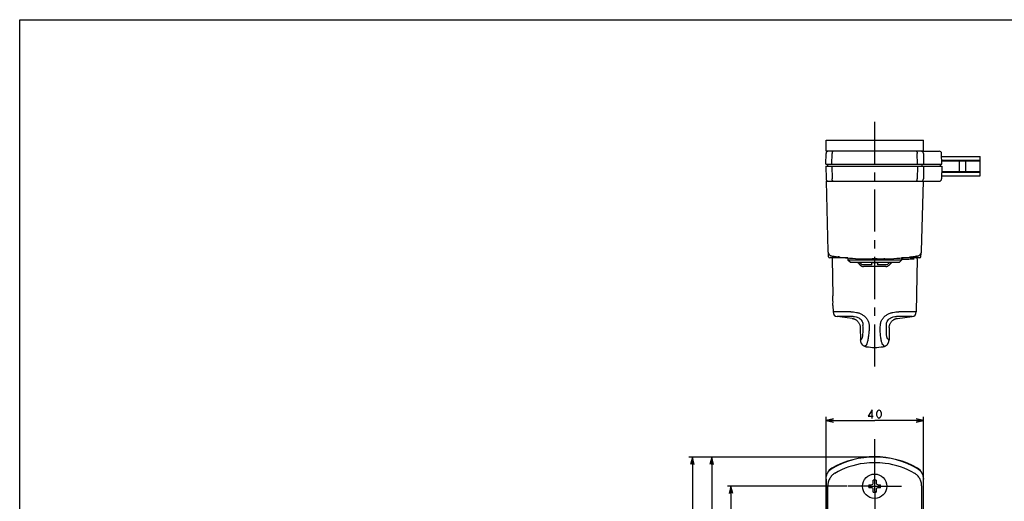
# Model space of a CAD drawing. Units: millimetres. Extents: x 0 to 841, y 0 to 594.
# Drawn here: x 0 to 405, y 396 to 594 of the extents above; entities that cross this region are included whole.
import ezdxf

# ---------------------------------------------------------------- set-up
doc = ezdxf.new("R2010")
doc.units = ezdxf.units.MM
doc.header["$LTSCALE"] = 46.255
doc.linetypes.add('CENTER', pattern=[0.6, 0.375, -0.075, 0.075, -0.075])
doc.layers.get('0').update_dxf_attribs({"linetype": 'CONTINUOUS'})
for name, color, linetype in [('0002_ASM_ALL_AXES', 7, 'CONTINUOUS'), ('0003_ASM_ALL_CURVES', 7, 'CONTINUOUS'), ('002_PRT_ALL_AXES', 7, 'CONTINUOUS'), ('006_PRT_ALL_SURFS', 7, 'CONTINUOUS')]:
    doc.layers.add(name, color=color, linetype=linetype)
doc.styles.add('TEXTSTYLE_2', font='txt', dxfattribs={"width": 0.5})
doc.dimstyles.new('DIMSTYLE_1', dxfattribs={"dimtxt": 3.5, "dimasz": 3, "dimexe": 1.5, "dimexo": 0.5, "dimgap": 0.875, "dimtad": 1, "dimdsep": 46, "dimtxsty": 'TEXTSTYLE_2', "dimblk": 'OPEN', "dimblk1": 'OPEN', "dimblk2": 'OPEN', "dimcen": 0.09, "dimazin": 2, "dimtp": 0.1, "dimtm": 0.1, "dimtfac": 1, "dimtdec": 0, "dimtofl": 0, "dimtmove": 0, "dimatfit": 3, "dimldrblk": 'OPEN', "dimfxl": 1, "dimtolj": 1, "dimarcsym": 0})

# ---------------------------------------------------------------- blocks, each defined once
blk = doc.blocks.new('_OPEN')
at = {"color": 0, "linetype": 'BYBLOCK'}
for p, q in [((0, 0), (-1, 0.25)), ((-1, -0.25), (0, 0)), ((-1, 0), (0, 0))]:
    blk.add_line(p, q, dxfattribs=at)
blk = doc.blocks.new('*D2')
at = {"color": 2, "linetype": 'CONTINUOUS'}
for p, q in [((331.5, 430.06), (331.5, 430.68)), ((331.5, 405.62), (331.5, 430.06)), ((331.5, 429.18), (351.5, 429.18)), ((371.5, 429.18), (351.5, 429.18)), ((371.5, 430.06), (371.5, 430.68)), ((371.5, 405.62), (371.5, 430.06))]:
    blk.add_line(p, q, dxfattribs=at)
at = {"color": 2, "linetype": 'CONTINUOUS', "xscale": 3, "yscale": 3, "zscale": 3, "rotation": 180}
blk.add_blockref('_OPEN', (331.5, 429.18), dxfattribs=at)
at = {"color": 2, "linetype": 'CONTINUOUS', "xscale": 3, "yscale": 3, "zscale": 3}
blk.add_blockref('_OPEN', (371.5, 429.18), dxfattribs=at)
blk = doc.blocks.new('*D6')
at = {"color": 2, "linetype": 'CONTINUOUS'}
for p, q in [((291.54, 402.15), (290.92, 402.15)), ((340.16, 402.15), (291.54, 402.15)), ((292.42, 402.15), (292.42, 298.15)), ((292.42, 194.15), (292.42, 298.15)), ((291.54, 194.15), (290.92, 194.15)), ((323.08, 194.15), (291.54, 194.15))]:
    blk.add_line(p, q, dxfattribs=at)
at = {"color": 2, "linetype": 'CONTINUOUS', "xscale": 3, "yscale": 3, "zscale": 3}
for p, rotation in [((292.42, 402.15), 90), ((292.42, 194.15), 270)]:
    blk.add_blockref('_OPEN', p, dxfattribs=dict(at, rotation=rotation))
blk = doc.blocks.new('*D8')
at = {"color": 2, "linetype": 'CONTINUOUS'}
for p, q in [((283.61, 414.15), (282.98, 414.15)), ((351, 414.15), (283.61, 414.15)), ((284.48, 414.15), (284.48, 304.15)), ((284.48, 194.15), (284.48, 304.15)), ((283.61, 194.15), (282.98, 194.15)), ((323.08, 194.15), (283.61, 194.15))]:
    blk.add_line(p, q, dxfattribs=at)
at = {"color": 2, "linetype": 'CONTINUOUS', "xscale": 3, "yscale": 3, "zscale": 3}
for p, rotation in [((284.48, 414.15), 90), ((284.48, 194.15), 270)]:
    blk.add_blockref('_OPEN', p, dxfattribs=dict(at, rotation=rotation))
blk = doc.blocks.new('*D9')
at = {"color": 2, "linetype": 'CONTINUOUS'}
for p, q in [((275.68, 414.15), (275.05, 414.15)), ((351, 414.15), (275.68, 414.15)), ((276.55, 414.15), (276.55, 253.15)), ((276.55, 92.15), (276.55, 253.15)), ((275.68, 92.15), (275.05, 92.15)), ((335.97, 92.15), (275.68, 92.15))]:
    blk.add_line(p, q, dxfattribs=at)
at = {"color": 2, "linetype": 'CONTINUOUS', "xscale": 3, "yscale": 3, "zscale": 3}
for p, rotation in [((276.55, 414.15), 90.0000007538), ((276.55, 92.15), 270.0000007538)]:
    blk.add_blockref('_OPEN', p, dxfattribs=dict(at, rotation=rotation))

msp = doc.modelspace()

# ---------------------------------------------------------------- linework, layer by layer
at = {"color": 7, "linetype": 'CONTINUOUS'}
for p, q in [((0, 0), (0, 594)), ((0, 0), (0, 594)), ((0, 594), (841, 594)), ((0, 594), (841, 594)), ((331.502, 539.936), (331.502, 544.436)), ((331.502, 544.436), (371.502, 544.436)), ((371.502, 539.936), (371.502, 544.436)), ((331.407, 534.536), (331.484, 538.953)), ((371.502, 539.936), (331.502, 539.936)), ((371.518, 539.936), (378.019, 539.936)), ((371.519, 538.953), (371.596, 534.536)), ((379.096, 534.536), (379.019, 538.953)), ((331.407, 534.536), (379.096, 534.536)), ((332.102, 534.536), (332.115, 533.736)), ((370.902, 534.536), (370.888, 533.736)), ((378.402, 534.536), (378.388, 533.736)), ((379.04, 537.736), (394.802, 537.736)), ((379.066, 536.236), (394.802, 536.236)), ((379.07, 535.986), (394.701, 535.986)), ((386.302, 531.586), (386.302, 535.886)), ((394.802, 529.736), (394.802, 537.736)), ((331.393, 533.736), (331.484, 528.518)), ((331.393, 533.736), (379.11, 533.736)), ((371.61, 533.736), (371.519, 528.518)), ((379.11, 533.736), (379.019, 528.518)), ((379.066, 531.236), (394.802, 531.236)), ((394.701, 531.486), (379.07, 531.486)), ((331.502, 527.536), (332.255, 498.75)), ((331.502, 527.536), (378.019, 527.536)), ((370.748, 498.75), (371.502, 527.536)), ((379.04, 529.736), (394.802, 529.736)), ((332.255, 498.749), (332.26, 498.653)), ((332.26, 498.653), (332.27, 498.558)), ((332.27, 498.558), (332.283, 498.466)), ((332.283, 498.466), (332.301, 498.375)), ((332.301, 498.375), (332.322, 498.288)), ((332.322, 498.288), (332.347, 498.203)), ((332.347, 498.203), (332.375, 498.12)), ((332.375, 498.12), (332.405, 498.041)), ((332.405, 498.041), (332.439, 497.964)), ((332.439, 497.964), (332.475, 497.889)), ((332.493, 496.527), (332.469, 497.902)), ((332.475, 497.889), (332.514, 497.818)), ((370.51, 496.527), (370.534, 497.903)), ((370.515, 497.865), (370.553, 497.941)), ((370.553, 497.941), (370.589, 498.02)), ((370.589, 498.02), (370.622, 498.102)), ((370.622, 498.102), (370.651, 498.187)), ((370.651, 498.187), (370.678, 498.275)), ((370.678, 498.275), (370.7, 498.365)), ((370.7, 498.365), (370.719, 498.458)), ((370.719, 498.458), (370.733, 498.553)), ((370.733, 498.553), (370.743, 498.65)), ((370.743, 498.65), (370.748, 498.749)), ((332.514, 497.818), (332.554, 497.75)), ((332.554, 497.75), (332.596, 497.684)), ((332.596, 497.684), (332.64, 497.622)), ((332.64, 497.622), (332.686, 497.562)), ((332.686, 497.562), (332.732, 497.505)), ((332.732, 497.505), (332.78, 497.451)), ((332.78, 497.451), (332.828, 497.401)), ((332.828, 497.401), (332.877, 497.353)), ((332.877, 497.353), (332.926, 497.308)), ((332.926, 497.308), (332.974, 497.267)), ((332.974, 497.267), (333.02, 497.229)), ((340.502, 496.036), (332.993, 496.036)), ((333.02, 497.229), (333.066, 497.194)), ((333.066, 497.194), (333.111, 497.162)), ((333.111, 497.162), (333.153, 497.133)), ((333.153, 497.133), (333.194, 497.107)), ((333.194, 497.107), (333.234, 497.082)), ((333.234, 497.082), (333.273, 497.06)), ((333.273, 497.06), (333.311, 497.039)), ((333.311, 497.039), (333.348, 497.02)), ((333.348, 497.02), (333.384, 497.002)), ((333.384, 497.002), (333.418, 496.986)), ((333.418, 496.986), (333.451, 496.971)), ((333.451, 496.971), (333.482, 496.958)), ((333.482, 496.958), (333.511, 496.946)), ((333.511, 496.946), (333.538, 496.935)), ((333.538, 496.935), (333.562, 496.926)), ((333.562, 496.926), (333.585, 496.918)), ((333.585, 496.918), (333.606, 496.91)), ((333.606, 496.91), (333.626, 496.904)), ((333.626, 496.904), (333.644, 496.898)), ((333.644, 496.898), (333.66, 496.893)), ((333.66, 496.893), (333.675, 496.888)), ((333.675, 496.888), (333.689, 496.884)), ((333.689, 496.884), (333.702, 496.88)), ((333.702, 496.88), (333.714, 496.877)), ((333.714, 496.877), (333.725, 496.874)), ((333.725, 496.874), (333.736, 496.871)), ((333.736, 496.871), (333.746, 496.868)), ((333.746, 496.868), (333.755, 496.866)), ((333.755, 496.866), (333.771, 496.862)), ((333.771, 496.862), (333.786, 496.858)), ((333.786, 496.858), (333.798, 496.855)), ((333.798, 496.855), (333.81, 496.852)), ((333.81, 496.852), (333.82, 496.85)), ((333.82, 496.85), (333.83, 496.848)), ((333.83, 496.848), (333.842, 496.845)), ((333.842, 496.845), (333.853, 496.843)), ((333.853, 496.843), (333.863, 496.841)), ((333.863, 496.841), (333.874, 496.839)), ((333.874, 496.839), (333.884, 496.837)), ((333.884, 496.837), (333.895, 496.835)), ((333.895, 496.835), (333.906, 496.833)), ((333.906, 496.833), (333.917, 496.831)), ((333.917, 496.831), (333.93, 496.829)), ((333.93, 496.829), (333.943, 496.826)), ((333.944, 496.826), (333.961, 496.823)), ((333.962, 496.823), (334.326, 496.769)), ((334.01, 495.727), (334.276, 480.505)), ((334.326, 496.769), (335.125, 496.658)), ((336.002, 496.54), (336.419, 496.487)), ((336.544, 496.471), (336.419, 496.487)), ((336.704, 496.451), (336.544, 496.471)), ((336.635, 496.46), (336.875, 496.43)), ((336.795, 496.44), (336.704, 496.451)), ((337.07, 496.406), (336.795, 496.44)), ((337.196, 496.391), (336.975, 496.418)), ((337.21, 496.39), (337.217, 496.389)), ((337.221, 496.388), (337.342, 496.374)), ((340.502, 496.042), (340.502, 495.136)), ((341.502, 494.136), (340.502, 495.136)), ((362.502, 495.136), (340.502, 495.136)), ((361.501, 494.136), (341.502, 494.136)), ((344.512, 494.096), (345.498, 493.121)), ((346.402, 493.136), (345.402, 494.136)), ((347.731, 495.597), (347.691, 495.598)), ((350.302, 493.136), (350.302, 494.136)), ((352.702, 494.136), (352.702, 493.136)), ((355.312, 495.598), (355.272, 495.597)), ((356.602, 493.136), (357.602, 494.136)), ((357.505, 493.121), (358.491, 494.096)), ((361.502, 494.136), (362.502, 495.136)), ((362.502, 496.042), (362.502, 495.136)), ((370.01, 496.036), (362.508, 496.036)), ((365.634, 496.371), (365.794, 496.39)), ((365.807, 496.391), (366.126, 496.43)), ((365.933, 496.406), (366.162, 496.434)), ((366.128, 496.43), (366.698, 496.501)), ((366.846, 496.52), (366.734, 496.506)), ((366.882, 496.525), (367.002, 496.54)), ((367.878, 496.658), (368.591, 496.757)), ((368.404, 496.73), (369.026, 496.821)), ((368.714, 496.778), (368.59, 496.761)), ((368.714, 496.776), (368.591, 496.758)), ((368.993, 495.727), (368.611, 473.839)), ((369.026, 496.821), (369.047, 496.824)), ((369.047, 496.824), (369.063, 496.827)), ((369.064, 496.827), (369.088, 496.831)), ((369.088, 496.831), (369.099, 496.833)), ((369.101, 496.833), (369.111, 496.835)), ((369.112, 496.836), (369.13, 496.839)), ((369.13, 496.839), (369.141, 496.841)), ((369.141, 496.841), (369.151, 496.843)), ((369.151, 496.843), (369.163, 496.846)), ((369.163, 496.846), (369.173, 496.848)), ((369.173, 496.848), (369.184, 496.85)), ((369.184, 496.85), (369.197, 496.853)), ((369.197, 496.853), (369.206, 496.855)), ((369.206, 496.855), (369.217, 496.858)), ((369.217, 496.858), (369.228, 496.861)), ((369.228, 496.861), (369.241, 496.864)), ((369.241, 496.864), (369.256, 496.868)), ((369.256, 496.868), (369.273, 496.872)), ((369.273, 496.872), (369.282, 496.875)), ((369.282, 496.875), (369.292, 496.878)), ((369.292, 496.878), (369.302, 496.881)), ((369.302, 496.881), (369.314, 496.884)), ((369.314, 496.884), (369.325, 496.887)), ((369.325, 496.887), (369.338, 496.891)), ((369.338, 496.891), (369.352, 496.896)), ((369.352, 496.896), (369.367, 496.9)), ((369.367, 496.9), (369.383, 496.906)), ((369.383, 496.906), (369.4, 496.911)), ((369.4, 496.911), (369.418, 496.918)), ((369.418, 496.918), (369.438, 496.925)), ((369.438, 496.925), (369.459, 496.933)), ((369.459, 496.933), (369.481, 496.942)), ((369.481, 496.942), (369.506, 496.951)), ((369.506, 496.951), (369.532, 496.962)), ((369.532, 496.962), (369.56, 496.974)), ((369.56, 496.974), (369.59, 496.988)), ((369.59, 496.988), (369.622, 497.003)), ((369.622, 497.003), (369.655, 497.02)), ((369.655, 497.02), (369.691, 497.039)), ((369.691, 497.039), (369.729, 497.059)), ((369.729, 497.059), (369.769, 497.083)), ((369.769, 497.083), (369.811, 497.108)), ((369.811, 497.108), (369.855, 497.137)), ((369.855, 497.137), (369.901, 497.168)), ((369.901, 497.168), (369.948, 497.202)), ((369.948, 497.202), (369.996, 497.239)), ((369.996, 497.239), (370.045, 497.28)), ((370.045, 497.28), (370.095, 497.324)), ((370.095, 497.324), (370.145, 497.371)), ((370.145, 497.371), (370.195, 497.421)), ((370.195, 497.421), (370.244, 497.475)), ((370.244, 497.475), (370.293, 497.532)), ((370.293, 497.532), (370.341, 497.592)), ((370.341, 497.592), (370.387, 497.655)), ((370.387, 497.655), (370.431, 497.722)), ((370.431, 497.722), (370.474, 497.792)), ((370.474, 497.792), (370.515, 497.865)), ((350.302, 493.136), (346.402, 493.136)), ((356.065, 492.536), (346.938, 492.536)), ((356.602, 493.136), (352.702, 493.136)), ((334.347, 476.463), (334.392, 473.839)), ((342.189, 471.158), (336.092, 471.897)), ((342.189, 471.158), (342.207, 471.156)), ((342.207, 471.156), (342.281, 471.148)), ((342.281, 471.148), (342.366, 471.136)), ((342.366, 471.136), (342.461, 471.12)), ((342.461, 471.12), (342.565, 471.099)), ((342.565, 471.099), (342.677, 471.072)), ((342.677, 471.072), (342.798, 471.039)), ((342.798, 471.039), (342.925, 470.998)), ((342.925, 470.998), (343.06, 470.95)), ((343.06, 470.95), (343.201, 470.893)), ((343.201, 470.893), (343.348, 470.826)), ((343.348, 470.826), (343.5, 470.748)), ((343.5, 470.748), (343.658, 470.657)), ((343.658, 470.657), (343.819, 470.554)), ((343.819, 470.554), (343.982, 470.438)), ((343.982, 470.438), (344.147, 470.307)), ((344.147, 470.307), (344.31, 470.161)), ((344.31, 470.161), (344.468, 470.002)), ((344.468, 470.002), (344.622, 469.83)), ((344.622, 469.83), (344.768, 469.643)), ((344.768, 469.643), (344.905, 469.445)), ((358.103, 469.452), (358.24, 469.65)), ((358.24, 469.65), (358.387, 469.837)), ((358.387, 469.837), (358.541, 470.009)), ((358.541, 470.009), (358.701, 470.168)), ((358.701, 470.168), (358.864, 470.314)), ((358.864, 470.314), (359.029, 470.444)), ((359.029, 470.444), (359.192, 470.56)), ((359.192, 470.56), (359.354, 470.663)), ((359.354, 470.663), (359.512, 470.752)), ((359.512, 470.752), (359.664, 470.83)), ((359.664, 470.83), (359.811, 470.896)), ((359.811, 470.896), (359.952, 470.953)), ((359.952, 470.953), (360.086, 471.001)), ((360.086, 471.001), (360.214, 471.041)), ((360.214, 471.041), (360.333, 471.074)), ((360.333, 471.074), (360.445, 471.1)), ((360.445, 471.1), (360.549, 471.121)), ((360.549, 471.121), (360.643, 471.137)), ((360.643, 471.137), (360.727, 471.149)), ((360.727, 471.149), (360.801, 471.157)), ((360.801, 471.157), (360.814, 471.158)), ((360.815, 471.158), (366.911, 471.897)), ((344.905, 469.445), (345.031, 469.237)), ((345.031, 469.237), (345.144, 469.018)), ((345.144, 469.018), (345.245, 468.792)), ((345.245, 468.792), (345.33, 468.559)), ((345.33, 468.559), (345.402, 468.321)), ((345.402, 468.321), (345.457, 468.079)), ((345.457, 468.079), (345.497, 467.837)), ((345.497, 467.837), (345.522, 467.595)), ((345.522, 467.595), (345.53, 467.392)), ((345.53, 467.391), (345.622, 462.164)), ((357.473, 467.391), (357.382, 462.187)), ((357.473, 467.392), (357.482, 467.598)), ((357.482, 467.598), (357.507, 467.842)), ((357.507, 467.842), (357.547, 468.085)), ((357.547, 468.085), (357.603, 468.326)), ((357.603, 468.326), (357.675, 468.565)), ((357.675, 468.565), (357.761, 468.799)), ((357.761, 468.799), (357.862, 469.025)), ((357.862, 469.025), (357.976, 469.244)), ((357.976, 469.244), (358.103, 469.452)), ((345.621, 462.187), (345.621, 462.187)), ((345.622, 462.164), (345.635, 461.963)), ((345.635, 461.963), (345.663, 461.762)), ((345.663, 461.762), (345.707, 461.562)), ((345.707, 461.562), (345.767, 461.365)), ((357.233, 461.356), (357.293, 461.553)), ((357.293, 461.553), (357.338, 461.753)), ((357.338, 461.753), (357.367, 461.954)), ((357.367, 461.954), (357.381, 462.156)), ((357.381, 462.156), (357.382, 462.187)), ((345.767, 461.365), (345.841, 461.175)), ((345.841, 461.175), (345.93, 460.991)), ((345.93, 460.991), (346.032, 460.816)), ((346.032, 460.816), (346.145, 460.652)), ((346.145, 460.652), (346.267, 460.498)), ((346.267, 460.498), (346.399, 460.357)), ((346.399, 460.357), (346.536, 460.228)), ((346.536, 460.228), (346.677, 460.113)), ((346.677, 460.113), (346.821, 460.01)), ((346.821, 460.01), (346.965, 459.92)), ((346.965, 459.92), (347.108, 459.842)), ((347.108, 459.842), (347.249, 459.775)), ((347.249, 459.775), (347.388, 459.717)), ((347.388, 459.717), (347.523, 459.668)), ((347.523, 459.668), (347.656, 459.626)), ((347.656, 459.626), (347.786, 459.591)), ((347.786, 459.591), (347.915, 459.562)), ((347.915, 459.562), (348.036, 459.538)), ((348.037, 459.538), (348.036, 459.538)), ((354.966, 459.538), (354.967, 459.538)), ((354.967, 459.538), (355.077, 459.559)), ((355.077, 459.559), (355.205, 459.588)), ((355.205, 459.588), (355.335, 459.623)), ((355.335, 459.623), (355.468, 459.664)), ((355.468, 459.664), (355.604, 459.712)), ((355.604, 459.712), (355.742, 459.769)), ((355.742, 459.769), (355.884, 459.836)), ((355.884, 459.836), (356.027, 459.914)), ((356.027, 459.914), (356.171, 460.003)), ((356.171, 460.003), (356.315, 460.105)), ((356.315, 460.105), (356.457, 460.22)), ((356.457, 460.22), (356.595, 460.347)), ((356.595, 460.347), (356.727, 460.489)), ((356.727, 460.489), (356.851, 460.642)), ((356.851, 460.642), (356.965, 460.806)), ((356.965, 460.806), (357.068, 460.981)), ((357.068, 460.981), (357.157, 461.165)), ((357.157, 461.165), (357.233, 461.356)), ((331.393, 405.195), (331.393, 97.042)), ((331.502, 405.117), (331.502, 97.097)), ((371.502, 97.097), (371.502, 405.117)), ((371.61, 302.759), (371.61, 405.195)), ((349.075, 402.751), (350.093, 402.751)), ((350.093, 401.551), (349.075, 401.551)), ((350.902, 403.559), (350.902, 404.578)), ((350.902, 399.724), (350.902, 400.743)), ((352.102, 404.578), (352.102, 403.559)), ((352.102, 400.743), (352.102, 399.724)), ((352.91, 402.751), (353.928, 402.751)), ((353.928, 401.551), (352.91, 401.551))]:
    msp.add_line(p, q, dxfattribs=at)
at = {"color": 9, "linetype": 'CONTINUOUS'}
for p, q in [((333.899, 534.536), (333.983, 538.953)), ((369.104, 534.536), (369.021, 538.953)), ((388.984, 531.586), (388.984, 535.886)), ((333.884, 533.736), (333.983, 528.518)), ((369.119, 533.736), (369.021, 528.518)), ((344.512, 494.096), (345.441, 494.096)), ((350.302, 494.096), (352.702, 494.096)), ((357.562, 494.096), (358.491, 494.096)), ((341.629, 473.839), (334.392, 473.839)), ((368.611, 473.839), (361.374, 473.839)), ((342.61, 471.897), (336.092, 471.897)), ((366.911, 471.897), (360.393, 471.897))]:
    msp.add_line(p, q, dxfattribs=at)
at = {"color": 2, "linetype": 'CONTINUOUS'}
for p, q in [((350.408, 433.558), (348.877, 430.933)), ((350.408, 430.058), (350.408, 433.558)), ((352.595, 432.975), (352.814, 433.267)), ((352.814, 433.267), (353.252, 433.558)), ((353.252, 433.558), (353.689, 433.267)), ((353.689, 433.267), (353.908, 432.975)), ((348.877, 430.933), (350.845, 430.933)), ((352.377, 432.392), (352.595, 432.975)), ((352.377, 431.225), (352.377, 432.392)), ((352.595, 430.642), (352.377, 431.225)), ((352.814, 430.35), (352.595, 430.642)), ((353.252, 430.058), (352.814, 430.35)), ((353.689, 430.35), (353.252, 430.058)), ((353.908, 430.642), (353.689, 430.35)), ((353.908, 432.975), (354.127, 432.392)), ((354.127, 431.225), (353.908, 430.642)), ((354.127, 432.392), (354.127, 431.225))]:
    msp.add_line(p, q, dxfattribs=at)
at = {"color": 7, "linetype": 'CONTINUOUS'}
msp.add_circle((351.502, 402.151), 5, dxfattribs=at)
for centre, radius, start, end in [((332.484, 538.936), 1, 90, 179), ((370.519, 538.936), 1, 1.00001, 90), ((378.019, 538.936), 1, 1, 90), ((386.402, 535.886), 0.1, 90, 180), ((394.702, 535.886), 0.1, 0, 90), ((386.402, 531.586), 0.1, 180, 270), ((394.702, 531.586), 0.1, 270, 360), ((332.484, 528.536), 1, 181, 270), ((370.519, 528.536), 1, 269.9997, 359), ((378.019, 528.536), 1, 270, 359), ((334.255, 498.803), 2, 181.49993, 181.9779), ((368.748, 498.803), 2, 357.99244, 358.49996), ((332.993, 496.536), 0.5, 181, 270), ((334.51, 495.736), 0.5, 143.08823, 181), ((351.547, 616.184), 120.649, 262.17714, 263.23975), ((351.642, 617.234), 121.703, 262.76735, 262.91696), ((351.512, 615.886), 120.349, 263.23918, 268.04208), ((351.5, 615.589), 120.053, 264.29136, 264.58264), ((345.57, 495.165), 1.503, 223.19969, 225.28979), ((351.502, 616.289), 120.751, 268.21035, 269.99988), ((351.501, 616.339), 120.801, 270.00049, 271.78929), ((351.496, 615.82), 120.283, 271.95662, 276.76223), ((357.433, 495.165), 1.503, 314.71021, 316.80031), ((351.46, 616.158), 120.623, 276.76024, 277.82297), ((351.363, 617.217), 121.686, 277.08319, 277.28249), ((351.504, 615.594), 120.057, 277.83889, 278.18242), ((368.493, 495.736), 0.5, 359, 36.91177), ((370.01, 496.536), 0.5, 270, 359), ((336.392, 473.874), 2, 181, 261.38205), ((366.611, 473.874), 2, 278.61795, 359), ((351.502, 379.151), 35.108, 59.88019, 120.11981), ((351.502, 379.151), 35, 59.99646, 120.00353), ((336.392, 405.195), 4.999, 120.11903, 180.00077), ((366.611, 405.195), 4.999, 359.99923, 59.88097), ((351.502, 402.151), 2.5, 166.11346, 193.88654), ((350.093, 403.559), 0.808, 270, 360), ((350.093, 400.743), 0.808, 0, 90), ((351.502, 402.151), 2.5, 76.11346, 103.88654), ((352.91, 403.559), 0.808, 180, 270), ((352.91, 400.743), 0.808, 90, 180), ((351.502, 402.151), 2.5, 346.11346, 13.88654), ((351.502, 402.151), 2.5, 256.11346, 283.88654)]:
    msp.add_arc(centre, radius, start, end, dxfattribs=at)
at = {"color": 9, "linetype": 'CONTINUOUS'}
for centre, radius, start, end in [((351.487, 378.744), 33.085, 97.50685, 119.79448), ((351.502, 378.671), 33.16, 82.48543, 97.51457), ((351.516, 378.744), 33.085, 60.20407, 82.49315), ((185.428, 401.063), 146.797, 0.02607, 0.48206), ((497.024, 401.154), 126.246, 179.48058, 180.01101)]:
    msp.add_arc(centre, radius, start, end, dxfattribs=at)
for points, knots in [([(334.483, 539.936), (334.45, 539.936), (334.381, 539.921), (334.286, 539.862), (334.2, 539.768), (334.096, 539.595), (334.008, 539.318), (333.984, 539.08), (333.983, 538.953)], [0, 0, 0, 0, 0.0825947, 0.1735502, 0.278246, 0.3985955, 0.6813183, 1, 1, 1, 1]), ([(368.52, 539.936), (368.553, 539.936), (368.623, 539.921), (368.717, 539.862), (368.803, 539.768), (368.907, 539.595), (368.995, 539.318), (369.019, 539.08), (369.021, 538.953)], [0, 0, 0, 0, 0.0825947, 0.1735502, 0.278246, 0.3985955, 0.6813183, 1, 1, 1, 1]), ([(388.905, 535.986), (388.916, 535.986), (388.938, 535.98), (388.973, 535.948), (388.984, 535.91), (388.984, 535.886)], [0, 0, 0, 0, 0.2238192, 0.4649784, 1, 1, 1, 1]), ([(388.905, 531.486), (388.916, 531.486), (388.938, 531.491), (388.973, 531.523), (388.984, 531.561), (388.984, 531.586)], [0, 0, 0, 0, 0.2238192, 0.4649784, 1, 1, 1, 1]), ([(334.483, 527.536), (334.45, 527.536), (334.381, 527.55), (334.286, 527.61), (334.2, 527.703), (334.096, 527.876), (334.008, 528.153), (333.984, 528.392), (333.983, 528.518)], [0, 0, 0, 0, 0.0825947, 0.1735502, 0.278246, 0.3985955, 0.6813183, 1, 1, 1, 1]), ([(368.52, 527.536), (368.553, 527.536), (368.623, 527.55), (368.717, 527.61), (368.803, 527.703), (368.907, 527.876), (368.995, 528.153), (369.019, 528.392), (369.021, 528.518)], [0, 0, 0, 0, 0.0825947, 0.1735502, 0.278246, 0.3985955, 0.6813183, 1, 1, 1, 1]), ([(341.629, 473.839), (341.819, 473.839), (342.205, 473.838), (342.995, 473.808), (344.014, 473.685), (345.239, 473.344), (346.427, 472.776), (347.507, 471.964), (348.397, 470.919), (348.91, 469.883), (349.137, 468.993), (349.182, 468.534), (349.185, 468.305)], [0, 0, 0, 0, 0.0547997, 0.1110752, 0.2277884, 0.3496622, 0.475835, 0.6050717, 0.7360671, 0.8677926, 0.9338947, 1, 1, 1, 1]), ([(353.818, 468.305), (353.821, 468.534), (353.866, 468.993), (354.093, 469.883), (354.606, 470.919), (355.496, 471.964), (356.576, 472.776), (357.764, 473.344), (358.989, 473.685), (360.008, 473.808), (360.798, 473.838), (361.184, 473.839), (361.374, 473.839)], [0, 0, 0, 0, 0.0661053, 0.1322074, 0.2639328, 0.3949283, 0.524165, 0.6503378, 0.7722116, 0.8889248, 0.9452004, 1, 1, 1, 1]), ([(342.61, 471.897), (343.039, 471.916), (343.718, 471.859), (344.607, 471.578), (345.292, 471.209), (345.906, 470.665), (346.371, 469.959), (346.638, 469.15), (346.686, 468.585), (346.683, 468.305)], [0, 0, 0, 0, 0.2099246, 0.3281118, 0.4543111, 0.5876342, 0.7250465, 0.8628665, 1, 1, 1, 1]), ([(356.321, 468.305), (356.317, 468.585), (356.365, 469.15), (356.632, 469.959), (357.097, 470.665), (357.711, 471.209), (358.396, 471.578), (359.285, 471.859), (359.964, 471.916), (360.393, 471.897)], [0, 0, 0, 0, 0.1371336, 0.2749536, 0.412366, 0.5456891, 0.6718884, 0.7900757, 1, 1, 1, 1]), ([(346.166, 462.75), (346.209, 462.779), (346.289, 462.893), (346.384, 463.117), (346.478, 463.436), (346.564, 463.837), (346.636, 464.312), (346.708, 465.044), (346.721, 465.619), (346.714, 466.013)], [0, 0, 0, 0, 0.0463865, 0.1195428, 0.2189121, 0.3422695, 0.4866008, 0.6479219, 1, 1, 1, 1]), ([(346.714, 466.013), (346.708, 466.395), (346.699, 467.159), (346.688, 467.923), (346.683, 468.305)], [0, 0, 0, 0, 0.5000017, 1, 1, 1, 1]), ([(348.221, 460.354), (348.233, 460.385), (348.26, 460.461), (348.311, 460.595), (348.374, 460.77), (348.478, 461.081), (348.621, 461.564), (348.862, 462.554), (349.105, 464.052), (349.202, 465.327), (349.223, 466.013)], [0, 0, 0, 0, 0.0172608, 0.0421648, 0.0744452, 0.1138203, 0.2126746, 0.3361638, 0.643439, 1, 1, 1, 1]), ([(349.185, 468.305), (349.192, 467.923), (349.203, 467.159), (349.221, 466.395), (349.223, 466.013)], [0, 0, 0, 0, 0.5000003, 1, 1, 1, 1]), ([(353.78, 466.013), (353.783, 466.395), (353.8, 467.159), (353.811, 467.923), (353.818, 468.305)], [0, 0, 0, 0, 0.4999997, 1, 1, 1, 1]), ([(354.772, 460.352), (354.755, 460.382), (354.717, 460.456), (354.629, 460.658), (354.502, 461.013), (354.344, 461.556), (354.185, 462.245), (354.038, 463.062), (353.869, 464.329), (353.8, 465.327), (353.78, 466.013)], [0, 0, 0, 0, 0.0177473, 0.0428865, 0.1145602, 0.2132341, 0.33656, 0.4814089, 0.6437162, 1, 1, 1, 1]), ([(356.837, 462.76), (356.818, 462.776), (356.782, 462.818), (356.709, 462.937), (356.623, 463.147), (356.529, 463.463), (356.443, 463.861), (356.37, 464.329), (356.297, 465.053), (356.282, 465.622), (356.289, 466.013)], [0, 0, 0, 0, 0.0220404, 0.0500884, 0.1248903, 0.2242524, 0.346599, 0.4895135, 0.6494861, 1, 1, 1, 1]), ([(356.289, 466.013), (356.295, 466.395), (356.304, 467.159), (356.315, 467.923), (356.321, 468.305)], [0, 0, 0, 0, 0.5000013, 1, 1, 1, 1]), ([(345.621, 462.187), (345.621, 462.226), (345.645, 462.289), (345.698, 462.366), (345.786, 462.464), (345.942, 462.596), (346.085, 462.696), (346.166, 462.75)], [0, 0, 0, 0, 0.1449435, 0.2393532, 0.3516126, 0.6345409, 1, 1, 1, 1]), ([(357.382, 462.187), (357.382, 462.226), (357.358, 462.29), (357.305, 462.366), (357.217, 462.464), (357.1, 462.563), (356.959, 462.667), (356.877, 462.725), (356.837, 462.76)], [0, 0, 0, 0, 0.1439916, 0.2377936, 0.3493373, 0.6304766, 0.8016377, 1, 1, 1, 1]), ([(348.036, 459.538), (347.972, 459.549), (347.861, 459.575), (347.724, 459.635), (347.652, 459.709), (347.636, 459.776), (347.641, 459.827), (347.662, 459.881), (347.714, 459.963), (347.822, 460.073), (348, 460.211), (348.141, 460.304), (348.221, 460.354)], [0, 0, 0, 0, 0.1462251, 0.2539456, 0.3322633, 0.3672339, 0.404088, 0.4461377, 0.4956636, 0.6220598, 0.7894147, 1, 1, 1, 1]), ([(354.967, 459.538), (355.031, 459.549), (355.142, 459.575), (355.279, 459.635), (355.351, 459.709), (355.368, 459.776), (355.362, 459.827), (355.341, 459.881), (355.289, 459.963), (355.181, 460.074), (355.042, 460.181), (354.901, 460.279), (354.818, 460.329), (354.772, 460.352)], [0, 0, 0, 0, 0.1453461, 0.252407, 0.3302415, 0.3650046, 0.4016493, 0.4434672, 0.4927243, 0.6184361, 0.78488, 0.8841705, 1, 1, 1, 1]), ([(335.047, 407.456), (334.629, 407.192), (333.846, 406.549), (332.938, 405.315), (332.353, 403.866), (332.219, 402.821), (332.22, 402.298)], [0, 0, 0, 0, 0.2423916, 0.4904405, 0.7433663, 1, 1, 1, 1]), ([(370.783, 402.299), (370.784, 402.823), (370.65, 403.867), (370.065, 405.315), (369.157, 406.549), (368.375, 407.192), (367.956, 407.456)], [0, 0, 0, 0, 0.2566144, 0.5095238, 0.7575726, 1, 1, 1, 1]), ([(332.255, 321.951), (332.255, 328.55), (332.253, 354.943), (332.24, 381.336), (332.225, 401.13)], [0, 0, 0, 0, 0.250033, 1, 1, 1, 1]), ([(370.778, 401.13), (370.773, 394.533), (370.755, 368.14), (370.748, 341.747), (370.748, 321.951)], [0, 0, 0, 0, 0.2499535, 1, 1, 1, 1])]:
    msp.add_open_spline(points, degree=3, knots=knots, dxfattribs=at)
at = {"color": 7, "linetype": 'CONTINUOUS'}
for points, knots in [([(347.401, 495.607), (347.427, 495.606), (347.537, 495.603), (347.648, 495.603), (347.731, 495.604)], [0, 0, 0, 0, 0.240558, 1, 1, 1, 1]), ([(347.731, 495.604), (348.001, 495.608), (348.579, 495.64), (349.488, 495.702), (350.475, 495.753), (351.155, 495.766), (351.502, 495.766)], [0, 0, 0, 0, 0.2146411, 0.459293, 0.7244284, 1, 1, 1, 1]), ([(351.502, 495.766), (351.848, 495.766), (352.528, 495.753), (353.515, 495.702), (354.424, 495.64), (355.002, 495.608), (355.272, 495.604)], [0, 0, 0, 0, 0.2755717, 0.5407071, 0.785359, 1, 1, 1, 1]), ([(355.602, 495.607), (355.576, 495.606), (355.466, 495.603), (355.355, 495.603), (355.272, 495.604)], [0, 0, 0, 0, 0.240558, 1, 1, 1, 1]), ([(345.498, 493.121), (345.686, 492.936), (346.141, 492.637), (346.674, 492.536), (346.938, 492.536)], [0, 0, 0, 0, 0.4999339, 1, 1, 1, 1]), ([(356.065, 492.536), (356.329, 492.536), (356.862, 492.637), (357.317, 492.936), (357.505, 493.121)], [0, 0, 0, 0, 0.5000669, 1, 1, 1, 1]), ([(334.347, 476.463), (334.344, 476.588), (334.347, 476.873), (334.356, 477.547), (334.358, 478.484), (334.324, 479.421), (334.29, 480.094), (334.278, 480.38), (334.276, 480.505)], [0, 0, 0, 0, 0.0924061, 0.2120123, 0.4998869, 0.78772, 0.9074002, 1, 1, 1, 1]), ([(331.502, 405.117), (331.502, 405.553), (331.615, 406.429), (332.119, 407.652), (332.921, 408.704), (333.622, 409.243), (334, 409.461)], [0, 0, 0, 0, 0.2500105, 0.5000134, 0.7500092, 1, 1, 1, 1]), ([(369.003, 409.461), (369.381, 409.243), (370.082, 408.704), (370.885, 407.652), (371.388, 406.429), (371.502, 405.553), (371.502, 405.117)], [0, 0, 0, 0, 0.2499908, 0.4999866, 0.7499895, 1, 1, 1, 1])]:
    msp.add_open_spline(points, degree=3, knots=knots, dxfattribs=at)
at = {"layer": '0002_ASM_ALL_AXES', "color": 2, "linetype": 'CENTER'}
msp.add_line((351.502, 451.35), (351.502, 552.957), dxfattribs=at)
at = {"layer": '0003_ASM_ALL_CURVES', "color": 7, "linetype": 'CONTINUOUS'}
for p, q in [((362.502, 495.536), (365.814, 495.536)), ((367.71, 495.536), (366.043, 495.536))]:
    msp.add_line(p, q, dxfattribs=at)
at = {"layer": '002_PRT_ALL_AXES', "color": 2, "linetype": 'CENTER'}
for p, q in [((351.502, 404.208), (351.502, 422.133)), ((349.422, 402.151), (340.658, 402.151)), ((353.538, 402.151), (362.501, 402.151)), ((351.502, 400.158), (351.502, 391.261))]:
    msp.add_line(p, q, dxfattribs=at)
at = {"layer": '002_PRT_ALL_AXES', "color": 2, "linetype": 'CONTINUOUS'}
for p, q in [((349.422, 402.151), (353.538, 402.151)), ((351.502, 400.158), (351.502, 404.208))]:
    msp.add_line(p, q, dxfattribs=at)
at = {"layer": '002_PRT_ALL_AXES', "color": 7, "linetype": 'CONTINUOUS'}
msp.add_arc((351.502, 479.236), 20, 260.02464, 279.97536, dxfattribs=at)
at = {"layer": '006_PRT_ALL_SURFS', "color": 7, "linetype": 'CONTINUOUS'}
for p, q in [((334.326, 496.769), (334.863, 496.693)), ((334.863, 496.693), (335.427, 496.616)), ((335.427, 496.616), (336.015, 496.538)), ((367.002, 496.54), (367.506, 496.606)), ((367.506, 496.606), (368.064, 496.682)), ((368.064, 496.682), (368.664, 496.767))]:
    msp.add_line(p, q, dxfattribs=at)

# ---------------------------------------------------------------- dimensions: what is measured, and where the dimension line sits
at = {"color": 2, "linetype": 'CONTINUOUS'}
dim = msp.add_linear_dim(base=(371.502, 429.183), p1=(331.502, 405.117), p2=(371.502, 405.117), text='  ', dimstyle='DIMSTYLE_1', dxfattribs=at)
dim.commit()
dim.dimension.update_dxf_attribs({"geometry": '*D2', "text_midpoint": (346.252, 429.183), "dimtype": 160})
for base, p1, p2, picture, middle in [((276.554, 414.151), (336.466, 92.151), (351.502, 414.151), '*D9', (276.554, 247.901)), ((284.483, 414.151), (323.577, 194.151), (351.502, 414.151), '*D8', (284.483, 298.901)), ((292.416, 402.151), (323.577, 194.151), (340.658, 402.151), '*D6', (292.416, 292.901))]:
    dim = msp.add_linear_dim(base=base, p1=p1, p2=p2, angle=90, text='  ', dimstyle='DIMSTYLE_1', dxfattribs=at)
    dim.commit()
    dim.dimension.update_dxf_attribs({"geometry": picture, "text_midpoint": middle, "dimtype": 160})

doc.saveas('drawing.dxf')
